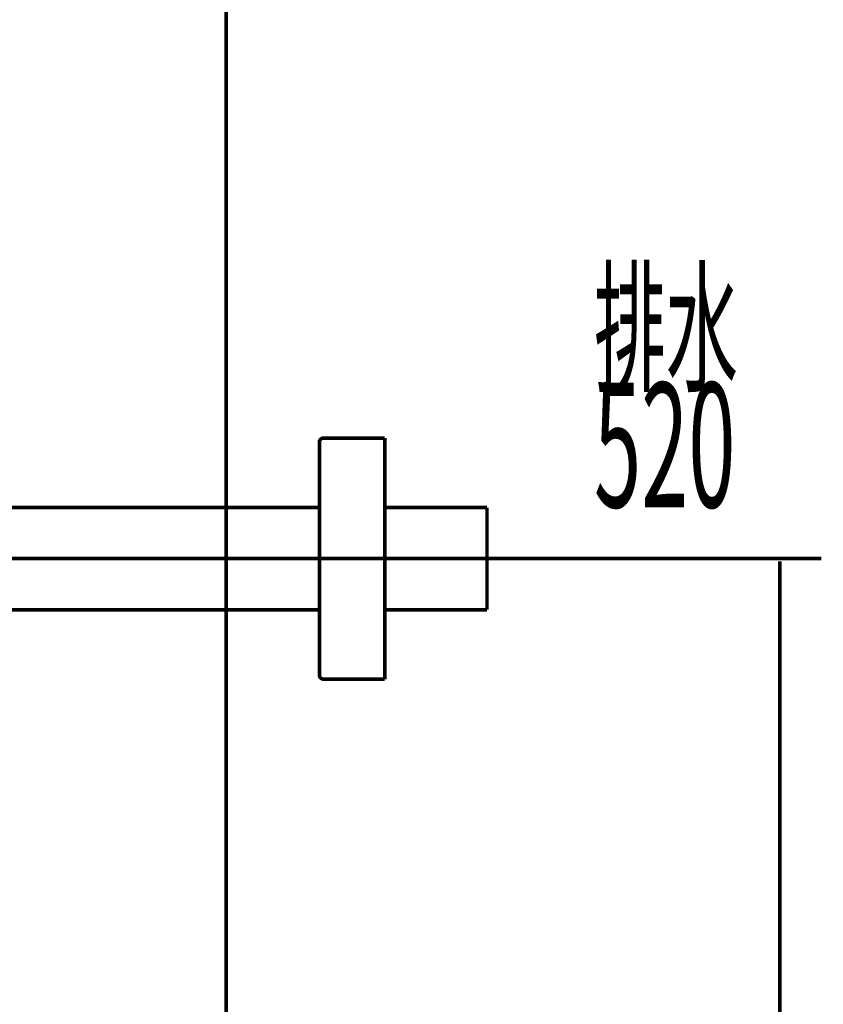
# Model space of a CAD drawing. Extents: x 66 to 478, y -268 to -8.
# Drawn here: x 456 to 476, y -213 to -189 of the extents above; entities that cross this region are included whole.
import ezdxf

# ---------------------------------------------------------------- set-up
doc = ezdxf.new("R2010")
doc.units = 0
doc.linetypes.add('AIGENLINE002', pattern=[20, 12.5, -2.5, 2.5, -2.5])
doc.layers.add('LAYER_31', color=7, linetype='CONTINUOUS')
doc.layers.add('LAYER_5', color=7, linetype='CONTINUOUS')
doc.styles.get("Standard").update_dxf_attribs({"font": 'TXT', "bigfont": 'BIGFONT'})

# ---------------------------------------------------------------- blocks, each defined once
blk = doc.blocks.new('AIGNBL050200C9')
at = {"layer": 'LAYER_5', "const_width": 0.0882}
blk.add_lwpolyline([(467.366, -203.6128), (467.366, -201.1128)], dxfattribs=at)
blk = doc.blocks.new('AIGNBL050200CA')
at = {"layer": 'LAYER_5', "const_width": 0.0882}
blk.add_lwpolyline([(444.5859, -201.1128), (459.7552, -201.1128)], dxfattribs=at)
blk = doc.blocks.new('AIGNBL05020101')
at = {"layer": 'LAYER_5', "const_width": 0.0882}
blk.add_lwpolyline([(464.866, -201.1128), (467.366, -201.1128)], dxfattribs=at)
blk = doc.blocks.new('AIGNBL05020102')
at = {"layer": 'LAYER_5', "const_width": 0.0882}
blk.add_lwpolyline([(464.866, -203.6128), (467.366, -203.6128)], dxfattribs=at)
blk = doc.blocks.new('AIGNBL05020170')
at = {"layer": 'LAYER_5', "const_width": 0.0882}
blk.add_lwpolyline([(463.366, -199.4128, 0.4144477), (463.266, -199.5128)], format="xyb", dxfattribs=at)
blk = doc.blocks.new('AIGNBL05020171')
at = {"layer": 'LAYER_5', "const_width": 0.0882}
blk.add_lwpolyline([(463.266, -205.2128, 0.414243), (463.366, -205.3128)], format="xyb", dxfattribs=at)
blk = doc.blocks.new('AIGNBL05020172')
at = {"layer": 'LAYER_5', "const_width": 0.0882}
blk.add_lwpolyline([(464.866, -199.4128), (463.366, -199.4128)], dxfattribs=at)
blk = doc.blocks.new('AIGNBL05020173')
at = {"layer": 'LAYER_5', "const_width": 0.0882}
blk.add_lwpolyline([(464.866, -205.3128), (463.366, -205.3128)], dxfattribs=at)
blk = doc.blocks.new('AIGNBL05020174')
at = {"layer": 'LAYER_5', "const_width": 0.0882}
blk.add_lwpolyline([(464.866, -205.3128), (464.866, -199.4128)], dxfattribs=at)
blk = doc.blocks.new('AIGNBL05020175')
at = {"layer": 'LAYER_5', "const_width": 0.0882}
blk.add_lwpolyline([(463.266, -205.2128), (463.266, -199.5128)], dxfattribs=at)
blk = doc.blocks.new('AIGNBL05020176')
at = {"layer": 'LAYER_5', "const_width": 0.0882}
blk.add_lwpolyline([(444.5859, -203.6128), (459.7552, -203.6128)], dxfattribs=at)
blk = doc.blocks.new('AIGNBL05020177')
at = {"layer": 'LAYER_5', "const_width": 0.0882}
blk.add_lwpolyline([(459.7552, -201.1128), (463.266, -201.1128)], dxfattribs=at)
blk = doc.blocks.new('AIGNBL05020178')
at = {"layer": 'LAYER_5', "const_width": 0.0882}
blk.add_lwpolyline([(459.7552, -203.6128), (463.266, -203.6128)], dxfattribs=at)
blk = doc.blocks.new('AIGNBL050201EB')
at = {"layer": 'LAYER_5', "linetype": 'AIGENLINE002', "const_width": 0.0882, "flags": 128}
blk.add_lwpolyline([(439.3811, -202.3628), (470.0429, -202.3628)], dxfattribs=at)
blk = doc.blocks.new('AIGNBL05010002')
at = {"layer": 'LAYER_5'}
for name in ['AIGNBL05020170', 'AIGNBL05020175', 'AIGNBL05020172', 'AIGNBL05020174', 'AIGNBL050200CA', 'AIGNBL05020177', 'AIGNBL05020101', 'AIGNBL050200C9', 'AIGNBL050201EB', 'AIGNBL05020176', 'AIGNBL05020178', 'AIGNBL05020102', 'AIGNBL05020171', 'AIGNBL05020173']:
    blk.add_blockref(name, (0, 0), dxfattribs=at)

msp = doc.modelspace()

# ---------------------------------------------------------------- linework, layer by layer
at = {"layer": 'LAYER_31', "const_width": 0.0882}
msp.add_lwpolyline([(460.9858, -95.1167), (460.9858, -254.3628)], dxfattribs=at)
msp.add_lwpolyline([(460.9858, -95.1167), (460.9858, -254.3628)], dxfattribs=at)
at = {"layer": 'LAYER_5', "const_width": 0.0882}
for points in [[(466.0157, -202.3628), (475.5461, -202.3628)], [(474.527, -254.3628), (474.527, -202.4306)]]:
    msp.add_lwpolyline(points, dxfattribs=at)

# ---------------------------------------------------------------- block references
at = {"layer": 'LAYER_5'}
msp.add_blockref('AIGNBL05010002', (0, 0), dxfattribs=at)

# ---------------------------------------------------------------- texts
at = {"layer": 'LAYER_5', "width": 0.5}
for s, height, p in [('排水', 2.5803, (469.9831, -198.0051)), ('520', 3.0447, (469.9831, -201.105))]:
    msp.add_text(s, height=height, dxfattribs=at).set_placement(p)

doc.saveas('drawing.dxf')
